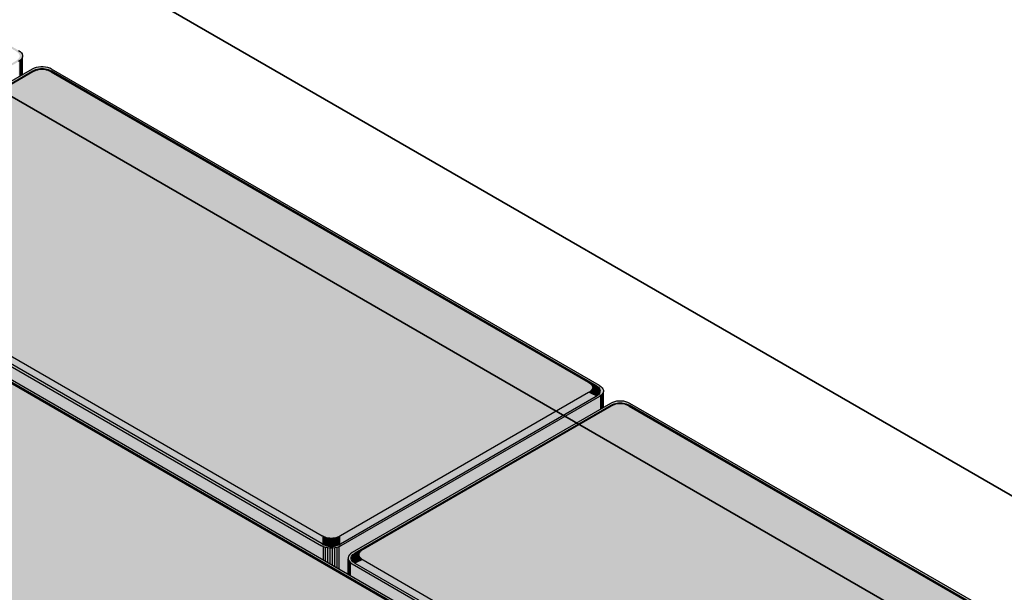
# Model space of a CAD drawing. Units: metres. Extents: x -0.12 to 2.62, y -0.55 to 1.51.
# Drawn here: x 2.05 to 2.41, y -0.01 to 0.2 of the extents above; entities that cross this region are included whole.
import ezdxf

# ---------------------------------------------------------------- set-up
doc = ezdxf.new("R2010")
doc.units = ezdxf.units.M
doc.linetypes.add('AUSGEZOGEN', pattern=[0])
doc.layers.add('Standard', color=7, linetype='AUSGEZOGEN', lineweight=13)

msp = doc.modelspace()

# ---------------------------------------------------------------- hatches: boundary and pattern name
at = {"layer": 'Standard', "linetype": 'AUSGEZOGEN', "lineweight": 35, "transparency": 33554687}
h = msp.add_hatch(color=8, dxfattribs=at)
h.paths.add_polyline_path([(1.94374, 0.12849), (1.94441, 0.12817), (1.94517, 0.12792), (1.94599, 0.12775), (1.94684, 0.12766), (1.94771, 0.12766), (1.94857, 0.12775), (1.94939, 0.12792), (1.95015, 0.12817), (1.95081, 0.12849), (2.04557, 0.1832), (2.04613, 0.18358), (2.04656, 0.18402), (2.04686, 0.18449), (2.04701, 0.18499), (2.04701, 0.18549), (2.04686, 0.18599), (2.04656, 0.18646), (2.04613, 0.18689), (2.04557, 0.18728), (1.84475, 0.30322), (1.84408, 0.30355), (1.84333, 0.3038), (1.84251, 0.30397), (1.84165, 0.30406), (1.84078, 0.30406), (1.83992, 0.30397), (1.8391, 0.3038), (1.83835, 0.30355), (1.83768, 0.30322), (1.74293, 0.24852), (1.74236, 0.24813), (1.74193, 0.2477), (1.74163, 0.24722), (1.74148, 0.24673), (1.74148, 0.24622), (1.74163, 0.24573), (1.74193, 0.24526), (1.74236, 0.24482), (1.74293, 0.24444)])
h.paths.add_polyline_path([(1.95007, 0.12891), (1.94953, 0.12868), (1.94898, 0.12851), (1.94842, 0.12838), (1.94785, 0.1283), (1.94728, 0.12828), (1.94671, 0.1283), (1.94614, 0.12838), (1.94558, 0.12851), (1.94503, 0.12868), (1.94449, 0.12891), (1.94397, 0.12918), (1.74412, 0.24456), (1.74364, 0.24487), (1.74325, 0.24518), (1.74295, 0.24549), (1.74273, 0.24582), (1.74259, 0.24615), (1.74255, 0.24648), (1.74259, 0.24681), (1.74273, 0.24713), (1.74295, 0.24746), (1.74325, 0.24778), (1.74364, 0.24809), (1.74412, 0.24839), (1.8379, 0.30253), (1.83842, 0.30281), (1.83896, 0.30303), (1.83951, 0.30321), (1.84007, 0.30334), (1.84064, 0.30341), (1.84121, 0.30344), (1.84178, 0.30341), (1.84235, 0.30334), (1.84291, 0.30321), (1.84347, 0.30303), (1.844, 0.30281), (1.84453, 0.30253), (2.04438, 0.18715), (2.04485, 0.18685), (2.04524, 0.18654), (2.04555, 0.18622), (2.04577, 0.1859), (2.0459, 0.18557), (2.04594, 0.18524), (2.0459, 0.18491), (2.04577, 0.18458), (2.04555, 0.18426), (2.04524, 0.18394), (2.04485, 0.18363), (2.04438, 0.18333), (1.95059, 0.12918)], flags=16)
for points in [[(2.04656, 0.18402), (2.04656, 0.17813), (2.04686, 0.1783), (2.04686, 0.18449)], [(2.04686, 0.18449), (2.04686, 0.1783), (2.04701, 0.17839), (2.04701, 0.18499)], [(2.04557, 0.1832), (2.04557, 0.17755), (2.04613, 0.17787), (2.04613, 0.18358)], [(2.04613, 0.18358), (2.04613, 0.17787), (2.04656, 0.17813), (2.04656, 0.18402)], [(2.05298, 0.18024), (2.05298, 0.18056), (2.05242, 0.18043)], [(2.05355, 0.18064), (2.05298, 0.18056), (2.05298, 0.18024), (2.05355, 0.18031)], [(2.05355, 0.18031), (2.05412, 0.18034), (2.05412, 0.18066), (2.05355, 0.18064)], [(2.05469, 0.18064), (2.05412, 0.18066), (2.05412, 0.18034), (2.05469, 0.18031)], [(2.05469, 0.18031), (2.05526, 0.18024), (2.05526, 0.18056), (2.05469, 0.18064)], [(2.05582, 0.18043), (2.05526, 0.18056), (2.05526, 0.18024)], [(2.05081, 0.17943), (2.05081, 0.17976), (1.95702, 0.12561), (1.95985, 0.12692)], [(2.15687, 0.00934), (2.15739, 0.00907), (2.15793, 0.00885), (2.15848, 0.00867), (2.15905, 0.00854), (2.15961, 0.00847), (2.16018, 0.00844), (2.16076, 0.00847), (2.16132, 0.00854), (2.16189, 0.00867), (2.16244, 0.00885), (2.16298, 0.00907), (2.1635, 0.00934), (2.25445, 0.06186), (2.25493, 0.06216), (2.25532, 0.06247), (2.25562, 0.06279), (2.25584, 0.06311), (2.25597, 0.06344), (2.25602, 0.06377), (2.25597, 0.0641), (2.25584, 0.06443), (2.25562, 0.06475), (2.25532, 0.06507), (2.25493, 0.06538), (2.25445, 0.06568), (2.05743, 0.17943), (2.05691, 0.17971), (2.05637, 0.17993), (2.05582, 0.18011), (2.05526, 0.18024), (2.05469, 0.18031), (2.05412, 0.18034), (2.05355, 0.18031), (2.05298, 0.18024), (2.05242, 0.18011), (2.05187, 0.17993), (2.05133, 0.17971), (2.05081, 0.17943), (1.95985, 0.12692), (1.95938, 0.12662), (1.95899, 0.12631), (1.95868, 0.12599), (1.95846, 0.12566), (1.95833, 0.12534), (1.95828, 0.12501), (1.95833, 0.12468), (1.95846, 0.12435), (1.95868, 0.12403), (1.95899, 0.12371), (1.95938, 0.1234), (1.95985, 0.12309)], [(2.05187, 0.17993), (2.05133, 0.18003), (2.05081, 0.17976)], [(2.05081, 0.17976), (2.05133, 0.17971), (2.05187, 0.17993)], [(2.05081, 0.17976), (2.05081, 0.17943), (2.05133, 0.17971)], [(2.05187, 0.17993), (2.05187, 0.18026), (2.05133, 0.18003)], [(2.05298, 0.18024), (2.05242, 0.18043), (2.05187, 0.18026)], [(2.05187, 0.18026), (2.05187, 0.17993), (2.05242, 0.18011)], [(2.05187, 0.18026), (2.05242, 0.18011), (2.05298, 0.18024)], [(2.05637, 0.18026), (2.05582, 0.18043), (2.05526, 0.18024)], [(2.05526, 0.18024), (2.05582, 0.18011), (2.05637, 0.18026)], [(2.05582, 0.18011), (2.05637, 0.17993), (2.05637, 0.18026)], [(2.05691, 0.18003), (2.05637, 0.18026), (2.05637, 0.17993)], [(2.05743, 0.17976), (2.05691, 0.18003), (2.05637, 0.17993)], [(2.05637, 0.17993), (2.05691, 0.17971), (2.05743, 0.17976)], [(2.05691, 0.17971), (2.05743, 0.17943), (2.05743, 0.17976)], [(2.25445, 0.06568), (2.25728, 0.06438), (2.05743, 0.17976), (2.05743, 0.17943)], [(2.15687, 0.0064), (2.15687, 0.00934), (1.95985, 0.12309), (1.95702, 0.12179)], [(2.15665, 0.00572), (1.95583, 0.12166), (1.95583, 0.11676), (2.01086, 0.08499), (2.01142, 0.0846), (2.01186, 0.08417), (2.01216, 0.08369), (2.01231, 0.0832), (2.01231, 0.08269), (2.01231, 0.07678), (2.01516, 0.07843), (2.01583, 0.07875), (2.01658, 0.079), (2.0174, 0.07917), (2.01826, 0.07926), (2.01913, 0.07926), (2.01999, 0.07917), (2.02081, 0.079), (2.02156, 0.07875), (2.02223, 0.07843), (2.15665, 0.00082)], [(2.12145, -0.09268), (2.12197, -0.09295), (2.12251, -0.09318), (2.12306, -0.09335), (2.12362, -0.09348), (2.12419, -0.09356), (2.12476, -0.09358), (2.12533, -0.09356), (2.1259, -0.09348), (2.12646, -0.09335), (2.12701, -0.09318), (2.12755, -0.09295), (2.12807, -0.09268), (2.21903, -0.04016), (2.2195, -0.03986), (2.21989, -0.03955), (2.2202, -0.03923), (2.22042, -0.03891), (2.22055, -0.03858), (2.22059, -0.03825), (2.22055, -0.03792), (2.22042, -0.03759), (2.2202, -0.03727), (2.21989, -0.03695), (2.2195, -0.03664), (2.21903, -0.03634), (2.02201, 0.07741), (2.02148, 0.07768), (2.02095, 0.07791), (2.02039, 0.07809), (2.01983, 0.07821), (2.01926, 0.07829), (2.01869, 0.07832), (2.01812, 0.07829), (2.01755, 0.07821), (2.01699, 0.07809), (2.01644, 0.07791), (2.0159, 0.07768), (2.01538, 0.07741), (1.92443, 0.0249), (1.92395, 0.0246), (1.92356, 0.02429), (1.92326, 0.02397), (1.92304, 0.02364), (1.9229, 0.02332), (1.92286, 0.02299), (1.9229, 0.02266), (1.92304, 0.02233), (1.92326, 0.022), (1.92356, 0.02169), (1.92395, 0.02137), (1.92443, 0.02107)], [(2.21903, -0.03634), (2.22186, -0.03765), (2.02201, 0.07774), (2.02201, 0.07741)], [(2.25728, 0.06438), (2.25445, 0.06568), (2.25493, 0.06538)], [(2.25728, 0.06438), (2.25493, 0.06538), (2.25532, 0.06507)], [(2.25532, 0.06507), (2.25775, 0.06407), (2.25728, 0.06438)], [(2.25532, 0.06507), (2.25814, 0.06376), (2.25775, 0.06407)], [(2.25814, 0.06376), (2.25532, 0.06507), (2.25562, 0.06475)], [(2.25728, 0.06055), (2.25445, 0.06186), (2.1635, 0.00934), (2.1635, 0.0064)], [(2.25493, 0.06216), (2.25445, 0.06186), (2.25728, 0.06055)], [(2.25532, 0.06247), (2.25493, 0.06216), (2.25728, 0.06055)], [(2.25562, 0.06279), (2.25532, 0.06247), (2.25814, 0.06116)], [(2.25728, 0.06055), (2.25775, 0.06085), (2.25532, 0.06247)], [(2.25775, 0.06085), (2.25814, 0.06116), (2.25532, 0.06247)], [(2.25814, 0.06376), (2.25562, 0.06475), (2.25584, 0.06443)], [(2.25584, 0.06311), (2.25562, 0.06279), (2.25814, 0.06116)], [(2.25584, 0.06443), (2.25845, 0.06345), (2.25814, 0.06376)], [(2.25584, 0.06443), (2.25867, 0.06312), (2.25845, 0.06345)], [(2.2588, 0.06279), (2.25867, 0.06312), (2.25584, 0.06443), (2.25597, 0.0641)], [(2.25597, 0.06344), (2.25584, 0.06311), (2.25867, 0.06181), (2.2588, 0.06213)], [(2.25814, 0.06116), (2.25845, 0.06148), (2.25584, 0.06311)], [(2.25845, 0.06148), (2.25867, 0.06181), (2.25584, 0.06311)], [(2.25597, 0.0641), (2.25602, 0.06377), (2.25885, 0.06246), (2.2588, 0.06279)], [(2.2588, 0.06213), (2.25885, 0.06246), (2.25602, 0.06377), (2.25597, 0.06344)], [(2.25947, 0.06124), (2.25947, 0.05615), (2.25977, 0.05633), (2.25977, 0.06172)], [(2.25977, 0.06172), (2.25977, 0.05633), (2.25992, 0.05641), (2.25992, 0.06221)], [(2.25847, 0.06042), (2.16372, 0.00572), (2.16372, -0.00326), (2.16635, -0.00478), (2.16635, 0.00093), (2.16635, 0.00144), (2.1665, 0.00193), (2.1668, 0.0024), (2.16723, 0.00284), (2.16779, 0.00323), (2.25847, 0.05558)], [(2.29812, -0.07235), (2.29865, -0.07262), (2.29919, -0.07285), (2.29974, -0.07302), (2.3003, -0.07315), (2.30087, -0.07323), (2.30144, -0.07325), (2.30201, -0.07323), (2.30258, -0.07315), (2.30314, -0.07302), (2.30369, -0.07285), (2.30423, -0.07262), (2.30475, -0.07235), (2.39571, -0.01983), (2.39618, -0.01953), (2.39657, -0.01922), (2.39688, -0.0189), (2.3971, -0.01858), (2.39723, -0.01825), (2.39727, -0.01792), (2.39723, -0.01759), (2.3971, -0.01726), (2.39688, -0.01694), (2.39657, -0.01662), (2.39618, -0.01631), (2.39571, -0.01601), (2.2694, 0.05692), (2.26887, 0.05719), (2.26833, 0.05741), (2.26778, 0.05759), (2.26722, 0.05772), (2.26665, 0.0578), (2.26608, 0.05782), (2.26551, 0.0578), (2.26494, 0.05772), (2.26438, 0.05759), (2.26383, 0.05741), (2.26329, 0.05719), (2.26277, 0.05692), (2.17181, 0.0044), (2.17134, 0.0041), (2.17095, 0.00379), (2.17064, 0.00347), (2.17042, 0.00315), (2.17029, 0.00282), (2.17025, 0.00249), (2.17029, 0.00216), (2.17042, 0.00183), (2.17064, 0.00151), (2.17095, 0.00119), (2.17134, 0.00088), (2.17181, 0.00058)], [(2.25847, 0.06042), (2.25847, 0.05558), (2.25903, 0.0559), (2.25903, 0.06081)], [(2.25903, 0.06081), (2.25903, 0.0559), (2.25947, 0.05615), (2.25947, 0.06124)], [(2.26494, 0.05772), (2.26438, 0.05792), (2.26383, 0.05774)], [(2.26494, 0.05772), (2.26494, 0.05805), (2.26438, 0.05792)], [(2.26551, 0.05812), (2.26494, 0.05805), (2.26494, 0.05772), (2.26551, 0.0578)], [(2.26551, 0.0578), (2.26608, 0.05782), (2.26608, 0.05815), (2.26551, 0.05812)], [(2.26665, 0.05812), (2.26608, 0.05815), (2.26608, 0.05782), (2.26665, 0.0578)], [(2.26665, 0.0578), (2.26722, 0.05772), (2.26722, 0.05805), (2.26665, 0.05812)], [(2.26778, 0.05792), (2.26722, 0.05805), (2.26722, 0.05772)], [(2.26833, 0.05774), (2.26778, 0.05792), (2.26722, 0.05772)], [(2.26277, 0.05692), (2.26277, 0.05724), (2.16899, 0.0031), (2.17181, 0.0044)], [(2.26383, 0.05741), (2.26329, 0.05752), (2.26277, 0.05724)], [(2.26277, 0.05724), (2.26329, 0.05719), (2.26383, 0.05741)], [(2.26277, 0.05724), (2.26277, 0.05692), (2.26329, 0.05719)], [(2.26383, 0.05741), (2.26383, 0.05774), (2.26329, 0.05752)], [(2.26383, 0.05774), (2.26383, 0.05741), (2.26438, 0.05759)], [(2.26383, 0.05774), (2.26438, 0.05759), (2.26494, 0.05772)], [(2.26722, 0.05772), (2.26778, 0.05759), (2.26833, 0.05774)], [(2.26778, 0.05759), (2.26833, 0.05741), (2.26833, 0.05774)], [(2.26887, 0.05752), (2.26833, 0.05774), (2.26833, 0.05741)], [(2.2694, 0.05724), (2.26887, 0.05752), (2.26833, 0.05741)], [(2.26833, 0.05741), (2.26887, 0.05719), (2.2694, 0.05724)], [(2.26887, 0.05719), (2.2694, 0.05692), (2.2694, 0.05724)], [(2.39571, -0.01601), (2.39853, -0.01732), (2.2694, 0.05724), (2.2694, 0.05692)], [(2.15739, 0.00907), (2.15687, 0.00934), (2.15687, 0.0064)], [(2.15793, 0.00885), (2.15739, 0.00907), (2.15687, 0.0064)], [(2.15687, 0.0064), (2.15739, 0.00613), (2.15793, 0.00885)], [(2.15739, 0.00613), (2.15793, 0.00591), (2.15793, 0.00885)], [(2.15848, 0.00867), (2.15793, 0.00885), (2.15793, 0.00591)], [(2.15905, 0.00854), (2.15848, 0.00867), (2.15793, 0.00591)], [(2.15793, 0.00591), (2.15848, 0.00573), (2.15905, 0.00854)], [(2.15848, 0.00573), (2.15905, 0.0056), (2.15905, 0.00854)], [(2.15961, 0.00847), (2.15905, 0.00854), (2.15905, 0.0056), (2.15961, 0.00553)], [(2.15961, 0.00553), (2.16018, 0.0055), (2.16018, 0.00844), (2.15961, 0.00847)], [(2.16076, 0.00847), (2.16018, 0.00844), (2.16018, 0.0055), (2.16076, 0.00553)], [(2.16076, 0.00553), (2.16132, 0.0056), (2.16132, 0.00854), (2.16076, 0.00847)], [(2.16244, 0.00591), (2.16189, 0.00867), (2.16132, 0.00854)], [(2.16132, 0.00854), (2.16189, 0.00573), (2.16244, 0.00591)], [(2.16132, 0.00854), (2.16132, 0.0056), (2.16189, 0.00573)], [(2.16244, 0.00591), (2.16244, 0.00885), (2.16189, 0.00867)], [(2.1635, 0.0064), (2.16298, 0.00907), (2.16244, 0.00885)], [(2.16244, 0.00885), (2.16298, 0.00613), (2.1635, 0.0064)], [(2.16244, 0.00885), (2.16244, 0.00591), (2.16298, 0.00613)], [(2.1635, 0.0064), (2.1635, 0.00934), (2.16298, 0.00907)], [(2.15665, 0.00572), (2.15665, 0.00082), (2.15732, 0.00043), (2.15732, 0.00539)], [(2.15732, 0.00539), (2.15732, 0.00043), (2.15807, 0), (2.15807, 0.00514)], [(2.15807, 0.00514), (2.15807, 0), (2.15889, -0.00048), (2.15889, 0.00497)], [(2.15889, 0.00497), (2.15889, -0.00048), (2.15975, -0.00097), (2.15975, 0.00488)], [(2.15975, 0.00488), (2.15975, -0.00097), (2.16062, -0.00147), (2.16062, 0.00488)], [(2.16062, 0.00488), (2.16062, -0.00147), (2.16148, -0.00197), (2.16148, 0.00497)], [(2.16148, 0.00497), (2.16148, -0.00197), (2.1623, -0.00244), (2.1623, 0.00514)], [(2.1623, 0.00514), (2.1623, -0.00244), (2.16305, -0.00288), (2.16305, 0.00539)], [(2.16305, 0.00539), (2.16305, -0.00288), (2.16372, -0.00326), (2.16372, 0.00572)], [(2.16851, 0.0028), (2.16812, 0.00248), (2.17095, 0.00379)], [(2.17064, 0.00347), (2.17095, 0.00379), (2.16812, 0.00248)], [(2.16899, 0.0031), (2.16851, 0.0028), (2.17095, 0.00379)], [(2.17134, 0.0041), (2.17181, 0.0044), (2.16899, 0.0031)], [(2.17095, 0.00379), (2.17134, 0.0041), (2.16899, 0.0031)], [(2.16635, 0.00093), (2.16635, -0.00478), (2.1665, -0.00487), (2.1665, 0.00044)], [(2.1665, 0.00044), (2.1665, -0.00487), (2.1668, -0.00504), (2.1668, -0.00004)], [(2.16746, 0.00151), (2.16742, 0.00118), (2.17025, 0.00249), (2.17029, 0.00282)], [(2.17029, 0.00216), (2.17025, 0.00249), (2.16742, 0.00118), (2.16746, 0.00085)], [(2.17029, 0.00282), (2.17042, 0.00315), (2.1676, 0.00184), (2.16746, 0.00151)], [(2.16746, 0.00085), (2.1676, 0.00053), (2.17042, 0.00183), (2.17029, 0.00216)], [(2.16782, 0.00217), (2.1676, 0.00184), (2.17042, 0.00315)], [(2.17042, 0.00183), (2.1676, 0.00053), (2.16782, 0.0002)], [(2.16812, 0.00248), (2.16782, 0.00217), (2.17042, 0.00315)], [(2.17042, 0.00183), (2.16782, 0.0002), (2.16812, -0.00012)], [(2.17042, 0.00315), (2.17064, 0.00347), (2.16812, 0.00248)], [(2.16812, -0.00012), (2.17064, 0.00151), (2.17042, 0.00183)], [(2.16812, -0.00012), (2.17095, 0.00119), (2.17064, 0.00151)], [(2.17095, 0.00119), (2.16812, -0.00012), (2.16851, -0.00043)], [(2.17095, 0.00119), (2.16851, -0.00043), (2.16899, -0.00073)], [(2.16899, -0.00073), (2.17134, 0.00088), (2.17095, 0.00119)], [(2.16899, -0.00073), (2.17181, 0.00058), (2.17134, 0.00088)], [(2.29812, -0.07529), (2.29812, -0.07235), (2.17181, 0.00058), (2.16899, -0.00073)], [(2.1668, -0.00004), (2.1668, -0.00504), (2.16723, -0.00529), (2.16723, -0.00047)], [(2.16723, -0.00047), (2.16723, -0.00529), (2.16779, -0.00562), (2.16779, -0.00086)], [(2.2979, -0.13999), (2.2979, -0.07597), (2.16779, -0.00086), (2.16779, -0.00562), (2.22305, -0.03752), (2.22361, -0.0379), (2.22404, -0.03834), (2.22434, -0.03881), (2.22449, -0.03931), (2.22449, -0.03981), (2.22449, -0.0976), (2.25804, -0.11697), (2.25804, -0.07147), (2.25804, -0.06777), (2.25804, -0.06765), (2.25805, -0.06753), (2.25806, -0.06742), (2.25807, -0.06731), (2.25808, -0.0672), (2.2581, -0.06709), (2.25811, -0.06698), (2.25814, -0.06688), (2.25816, -0.06678), (2.25819, -0.06668), (2.25822, -0.06659), (2.25826, -0.06649), (2.25829, -0.0664), (2.25833, -0.06632), (2.25837, -0.06623), (2.25842, -0.06615), (2.25847, -0.06607), (2.25852, -0.066), (2.26125, -0.06211), (2.26146, -0.06184), (2.2617, -0.06161), (2.26192, -0.06144), (2.26217, -0.06131), (2.26244, -0.06123), (2.26274, -0.06119), (2.26303, -0.06121), (2.26333, -0.06129), (2.26354, -0.06137), (2.26375, -0.06148), (2.26391, -0.06158), (2.2642, -0.0618), (2.26449, -0.06206), (2.26477, -0.06237), (2.26504, -0.06271), (2.2653, -0.0631), (2.26555, -0.06351), (2.26579, -0.06396), (2.26601, -0.06442), (2.26625, -0.065), (2.26898, -0.07204), (2.26903, -0.07217), (2.26908, -0.07231), (2.26912, -0.07244), (2.26917, -0.07257), (2.26921, -0.0727), (2.26924, -0.07284), (2.26928, -0.07297), (2.26931, -0.0731), (2.26934, -0.07323), (2.26936, -0.07336), (2.26938, -0.07349), (2.2694, -0.07362), (2.26942, -0.07374), (2.26943, -0.07387), (2.26944, -0.07399), (2.26945, -0.07412), (2.26946, -0.07424), (2.26946, -0.07436), (2.26946, -0.12356), (2.27571, -0.12718), (2.27571, -0.08168), (2.27571, -0.07798), (2.27571, -0.07786), (2.27572, -0.07774), (2.27573, -0.07763), (2.27574, -0.07752), (2.27575, -0.07741), (2.27577, -0.0773), (2.27578, -0.07719), (2.27581, -0.07709), (2.27583, -0.07699), (2.27586, -0.07689), (2.27589, -0.0768), (2.27593, -0.0767), (2.27596, -0.07661), (2.276, -0.07653), (2.27604, -0.07644), (2.27609, -0.07636), (2.27614, -0.07628), (2.27619, -0.07621), (2.27892, -0.07232), (2.27913, -0.07205), (2.27937, -0.07182), (2.27959, -0.07165), (2.27984, -0.07152), (2.28011, -0.07144), (2.28041, -0.0714), (2.2807, -0.07142), (2.281, -0.0715), (2.28121, -0.07158), (2.28142, -0.07169), (2.28158, -0.07179), (2.28187, -0.07201), (2.28216, -0.07228), (2.28244, -0.07258), (2.28271, -0.07292), (2.28297, -0.07331), (2.28322, -0.07372), (2.28346, -0.07417), (2.28368, -0.07463), (2.28392, -0.07521), (2.28665, -0.08225), (2.2867, -0.08238), (2.28675, -0.08252), (2.28679, -0.08265), (2.28684, -0.08278), (2.28688, -0.08292), (2.28691, -0.08305), (2.28695, -0.08318), (2.28698, -0.08331), (2.28701, -0.08344), (2.28703, -0.08357), (2.28705, -0.0837), (2.28707, -0.08383), (2.28709, -0.08395), (2.2871, -0.08408), (2.28711, -0.0842), (2.28712, -0.08433), (2.28713, -0.08445), (2.28713, -0.08457), (2.28713, -0.13377)]]:
    msp.add_hatch(color=8, dxfattribs=at).paths.add_polyline_path(points)
h = msp.add_hatch(color=8, dxfattribs=at)
h.paths.add_polyline_path([(2.15665, 0.00572), (2.15732, 0.00539), (2.15807, 0.00514), (2.15889, 0.00497), (2.15975, 0.00488), (2.16062, 0.00488), (2.16148, 0.00497), (2.1623, 0.00514), (2.16305, 0.00539), (2.16372, 0.00572), (2.25847, 0.06042), (2.25903, 0.06081), (2.25947, 0.06124), (2.25977, 0.06172), (2.25992, 0.06221), (2.25992, 0.06271), (2.25977, 0.06321), (2.25947, 0.06368), (2.25903, 0.06412), (2.25847, 0.0645), (2.05765, 0.18045), (2.05699, 0.18077), (2.05623, 0.18102), (2.05541, 0.18119), (2.05455, 0.18128), (2.05368, 0.18128), (2.05282, 0.18119), (2.05201, 0.18102), (2.05125, 0.18077), (2.05058, 0.18045), (1.95583, 0.12574), (1.95527, 0.12536), (1.95483, 0.12492), (1.95454, 0.12445), (1.95439, 0.12395), (1.95439, 0.12345), (1.95454, 0.12295), (1.95483, 0.12248), (1.95527, 0.12204), (1.95583, 0.12166)])
h.paths.add_polyline_path([(2.16298, 0.00613), (2.16244, 0.00591), (2.16189, 0.00573), (2.16132, 0.0056), (2.16076, 0.00553), (2.16018, 0.0055), (2.15961, 0.00553), (2.15905, 0.0056), (2.15848, 0.00573), (2.15793, 0.00591), (2.15739, 0.00613), (2.15687, 0.0064), (1.95702, 0.12179), (1.95655, 0.12209), (1.95616, 0.1224), (1.95585, 0.12272), (1.95563, 0.12304), (1.9555, 0.12337), (1.95546, 0.1237), (1.9555, 0.12403), (1.95563, 0.12436), (1.95585, 0.12468), (1.95616, 0.125), (1.95655, 0.12531), (1.95702, 0.12561), (2.05081, 0.17976), (2.05133, 0.18003), (2.05187, 0.18026), (2.05242, 0.18043), (2.05298, 0.18056), (2.05355, 0.18064), (2.05412, 0.18066), (2.05469, 0.18064), (2.05526, 0.18056), (2.05582, 0.18043), (2.05637, 0.18026), (2.05691, 0.18003), (2.05743, 0.17976), (2.25728, 0.06438), (2.25775, 0.06407), (2.25814, 0.06376), (2.25845, 0.06345), (2.25867, 0.06312), (2.2588, 0.06279), (2.25885, 0.06246), (2.2588, 0.06213), (2.25867, 0.06181), (2.25845, 0.06148), (2.25814, 0.06116), (2.25775, 0.06085), (2.25728, 0.06055), (2.1635, 0.0064)], flags=16)
h = msp.add_hatch(color=8, dxfattribs=at)
h.paths.add_polyline_path([(2.12122, -0.0963), (2.12189, -0.09663), (2.12265, -0.09688), (2.12346, -0.09705), (2.12432, -0.09714), (2.12519, -0.09714), (2.12605, -0.09705), (2.12687, -0.09688), (2.12763, -0.09663), (2.12829, -0.0963), (2.22305, -0.0416), (2.22361, -0.04121), (2.22404, -0.04078), (2.22434, -0.04031), (2.22449, -0.03981), (2.22449, -0.03931), (2.22434, -0.03881), (2.22404, -0.03834), (2.22361, -0.0379), (2.22305, -0.03752), (2.02223, 0.07843), (2.02156, 0.07875), (2.02081, 0.079), (2.01999, 0.07917), (2.01913, 0.07926), (2.01826, 0.07926), (2.0174, 0.07917), (2.01658, 0.079), (2.01583, 0.07875), (2.01516, 0.07843), (1.92041, 0.02372), (1.91984, 0.02334), (1.91941, 0.0229), (1.91911, 0.02243), (1.91896, 0.02193), (1.91896, 0.02143), (1.91911, 0.02093), (1.91941, 0.02046), (1.91984, 0.02002), (1.92041, 0.01964)])
h.paths.add_polyline_path([(2.12755, -0.09589), (2.12701, -0.09612), (2.12646, -0.09629), (2.1259, -0.09642), (2.12533, -0.0965), (2.12476, -0.09652), (2.12419, -0.0965), (2.12362, -0.09642), (2.12306, -0.09629), (2.12251, -0.09612), (2.12197, -0.09589), (2.12145, -0.09562), (1.9216, 0.01977), (1.92112, 0.02007), (1.92073, 0.02038), (1.92043, 0.0207), (1.92021, 0.02102), (1.92007, 0.02135), (1.92003, 0.02168), (1.92007, 0.02201), (1.92021, 0.02234), (1.92043, 0.02266), (1.92073, 0.02298), (1.92112, 0.02329), (1.9216, 0.02359), (2.01538, 0.07774), (2.0159, 0.07801), (2.01644, 0.07824), (2.01699, 0.07841), (2.01755, 0.07854), (2.01812, 0.07862), (2.01869, 0.07864), (2.01926, 0.07862), (2.01983, 0.07854), (2.02039, 0.07841), (2.02095, 0.07824), (2.02148, 0.07801), (2.02201, 0.07774), (2.22186, -0.03765), (2.22233, -0.03795), (2.22272, -0.03826), (2.22302, -0.03858), (2.22324, -0.0389), (2.22338, -0.03923), (2.22342, -0.03956), (2.22338, -0.03989), (2.22324, -0.04022), (2.22302, -0.04054), (2.22272, -0.04086), (2.22233, -0.04117), (2.22186, -0.04147), (2.12807, -0.09562)], flags=16)
h = msp.add_hatch(color=8, dxfattribs=at)
h.paths.add_polyline_path([(2.2979, -0.07597), (2.29857, -0.0763), (2.29932, -0.07655), (2.30014, -0.07672), (2.301, -0.07681), (2.30187, -0.07681), (2.30273, -0.07672), (2.30355, -0.07655), (2.30431, -0.0763), (2.30497, -0.07597), (2.39973, -0.02127), (2.40029, -0.02088), (2.40072, -0.02045), (2.40102, -0.01998), (2.40117, -0.01948), (2.40117, -0.01898), (2.40102, -0.01848), (2.40072, -0.01801), (2.40029, -0.01757), (2.39973, -0.01719), (2.26962, 0.05793), (2.26895, 0.05825), (2.2682, 0.05851), (2.26738, 0.05868), (2.26652, 0.05877), (2.26565, 0.05877), (2.26479, 0.05868), (2.26397, 0.05851), (2.26321, 0.05825), (2.26255, 0.05793), (2.16779, 0.00323), (2.16723, 0.00284), (2.1668, 0.0024), (2.1665, 0.00193), (2.16635, 0.00144), (2.16635, 0.00093), (2.1665, 0.00044), (2.1668, -0.00004), (2.16723, -0.00047), (2.16779, -0.00086)])
h.paths.add_polyline_path([(2.30423, -0.07556), (2.30369, -0.07579), (2.30314, -0.07596), (2.30258, -0.07609), (2.30201, -0.07617), (2.30144, -0.07619), (2.30087, -0.07617), (2.3003, -0.07609), (2.29974, -0.07596), (2.29919, -0.07579), (2.29865, -0.07556), (2.29812, -0.07529), (2.16899, -0.00073), (2.16851, -0.00043), (2.16812, -0.00012), (2.16782, 0.0002), (2.1676, 0.00053), (2.16746, 0.00085), (2.16742, 0.00118), (2.16746, 0.00151), (2.1676, 0.00184), (2.16782, 0.00217), (2.16812, 0.00248), (2.16851, 0.0028), (2.16899, 0.0031), (2.26277, 0.05724), (2.26329, 0.05752), (2.26383, 0.05774), (2.26438, 0.05792), (2.26494, 0.05805), (2.26551, 0.05812), (2.26608, 0.05815), (2.26665, 0.05812), (2.26722, 0.05805), (2.26778, 0.05792), (2.26833, 0.05774), (2.26887, 0.05752), (2.2694, 0.05724), (2.39853, -0.01732), (2.39901, -0.01762), (2.3994, -0.01793), (2.3997, -0.01825), (2.39992, -0.01857), (2.40006, -0.0189), (2.4001, -0.01923), (2.40006, -0.01956), (2.39992, -0.01989), (2.3997, -0.02021), (2.3994, -0.02053), (2.39901, -0.02084), (2.39853, -0.02114), (2.30475, -0.07529)], flags=16)

# ---------------------------------------------------------------- linework, layer by layer
at = {"layer": 'Standard', "color": 52, "linetype": 'AUSGEZOGEN', "lineweight": 35, "transparency": 33554687}
for p, q in [((2.51914, -0.03923), (1.60376, 0.48926)), ((2.51914, -0.10455), (1.60376, 0.42394))]:
    msp.add_line(p, q, dxfattribs=at)
at = {"layer": 'Standard', "color": 7, "linetype": 'AUSGEZOGEN', "lineweight": 25, "transparency": 33554687}
for p, q in [((2.04557, 0.18728), (2.04613, 0.18689)), ((2.04613, 0.18689), (2.04656, 0.18646)), ((2.04656, 0.18646), (2.04686, 0.18599)), ((2.04686, 0.18449), (2.04656, 0.18402)), ((2.04686, 0.18599), (2.04701, 0.18549)), ((2.04701, 0.18499), (2.04686, 0.18449)), ((2.04686, 0.1783), (2.04686, 0.18449)), ((2.04701, 0.18549), (2.04701, 0.18499)), ((2.04701, 0.17839), (2.04701, 0.18499)), ((2.04613, 0.18358), (2.04557, 0.1832)), ((2.04656, 0.18402), (2.04613, 0.18358)), ((2.04613, 0.17787), (2.04613, 0.18358)), ((2.04656, 0.17813), (2.04656, 0.18402)), ((2.05125, 0.18077), (2.05058, 0.18045)), ((2.05201, 0.18102), (2.05125, 0.18077)), ((2.05282, 0.18119), (2.05201, 0.18102)), ((2.05242, 0.18043), (2.05298, 0.18056)), ((2.05368, 0.18128), (2.05282, 0.18119)), ((2.05298, 0.18056), (2.05355, 0.18064)), ((2.05355, 0.18064), (2.05412, 0.18066)), ((2.05455, 0.18128), (2.05368, 0.18128)), ((2.05412, 0.18066), (2.05469, 0.18064)), ((2.05541, 0.18119), (2.05455, 0.18128)), ((2.05469, 0.18064), (2.05526, 0.18056)), ((2.05526, 0.18056), (2.05582, 0.18043)), ((2.05623, 0.18102), (2.05541, 0.18119)), ((2.05699, 0.18077), (2.05623, 0.18102)), ((2.05765, 0.18045), (2.05699, 0.18077)), ((2.05058, 0.18045), (1.95583, 0.12574)), ((1.95702, 0.12561), (2.05081, 0.17976)), ((2.05081, 0.17943), (1.95985, 0.12692)), ((2.05081, 0.17976), (2.05133, 0.18003)), ((2.05133, 0.17971), (2.05081, 0.17943)), ((2.05133, 0.18003), (2.05187, 0.18026)), ((2.05187, 0.17993), (2.05133, 0.17971)), ((2.05187, 0.18026), (2.05242, 0.18043)), ((2.05242, 0.18011), (2.05187, 0.17993)), ((2.05298, 0.18024), (2.05242, 0.18011)), ((2.05355, 0.18031), (2.05298, 0.18024)), ((2.05412, 0.18034), (2.05355, 0.18031)), ((2.05469, 0.18031), (2.05412, 0.18034)), ((2.05526, 0.18024), (2.05469, 0.18031)), ((2.05582, 0.18011), (2.05526, 0.18024)), ((2.05582, 0.18043), (2.05637, 0.18026)), ((2.05637, 0.17993), (2.05582, 0.18011)), ((2.05637, 0.18026), (2.05691, 0.18003)), ((2.05691, 0.17971), (2.05637, 0.17993)), ((2.05691, 0.18003), (2.05743, 0.17976)), ((2.05743, 0.17943), (2.05691, 0.17971)), ((2.25728, 0.06438), (2.05743, 0.17976)), ((2.05743, 0.17943), (2.25445, 0.06568)), ((2.25847, 0.0645), (2.05765, 0.18045)), ((1.95985, 0.12309), (2.15687, 0.00934)), ((1.95583, 0.12166), (2.15665, 0.00572)), ((2.15687, 0.0064), (1.95702, 0.12179)), ((2.22186, -0.03765), (2.02201, 0.07774)), ((2.02201, 0.07741), (2.21903, -0.03634)), ((2.22305, -0.03752), (2.02223, 0.07843)), ((2.25445, 0.06568), (2.25493, 0.06538)), ((2.25493, 0.06538), (2.25532, 0.06507)), ((2.25532, 0.06507), (2.25562, 0.06475)), ((2.25445, 0.06186), (2.1635, 0.00934)), ((2.25493, 0.06216), (2.25445, 0.06186)), ((2.25532, 0.06247), (2.25493, 0.06216)), ((2.25562, 0.06279), (2.25532, 0.06247)), ((2.25562, 0.06475), (2.25584, 0.06443)), ((2.25584, 0.06311), (2.25562, 0.06279)), ((2.25584, 0.06443), (2.25597, 0.0641)), ((2.25597, 0.06344), (2.25584, 0.06311)), ((2.25597, 0.0641), (2.25602, 0.06377)), ((2.25602, 0.06377), (2.25597, 0.06344)), ((2.25775, 0.06407), (2.25728, 0.06438)), ((2.25814, 0.06376), (2.25775, 0.06407)), ((2.25845, 0.06345), (2.25814, 0.06376)), ((2.25814, 0.06116), (2.25845, 0.06148)), ((2.25867, 0.06312), (2.25845, 0.06345)), ((2.25845, 0.06148), (2.25867, 0.06181)), ((2.25847, 0.0645), (2.25903, 0.06412)), ((2.2588, 0.06279), (2.25867, 0.06312)), ((2.25867, 0.06181), (2.2588, 0.06213)), ((2.25885, 0.06246), (2.2588, 0.06279)), ((2.2588, 0.06213), (2.25885, 0.06246)), ((2.25903, 0.06412), (2.25947, 0.06368)), ((2.25947, 0.06368), (2.25977, 0.06321)), ((2.25977, 0.06172), (2.25947, 0.06124)), ((2.25977, 0.06321), (2.25992, 0.06271)), ((2.25992, 0.06221), (2.25977, 0.06172)), ((2.25977, 0.05633), (2.25977, 0.06172)), ((2.25992, 0.06271), (2.25992, 0.06221)), ((2.25992, 0.05641), (2.25992, 0.06221)), ((2.1635, 0.0064), (2.25728, 0.06055)), ((2.25847, 0.06042), (2.16372, 0.00572)), ((2.26255, 0.05793), (2.16779, 0.00323)), ((2.25728, 0.06055), (2.25775, 0.06085)), ((2.25775, 0.06085), (2.25814, 0.06116)), ((2.25903, 0.06081), (2.25847, 0.06042)), ((2.25947, 0.06124), (2.25903, 0.06081)), ((2.25903, 0.0559), (2.25903, 0.06081)), ((2.25947, 0.05615), (2.25947, 0.06124)), ((2.26321, 0.05825), (2.26255, 0.05793)), ((2.26397, 0.05851), (2.26321, 0.05825)), ((2.26383, 0.05774), (2.26438, 0.05792)), ((2.26479, 0.05868), (2.26397, 0.05851)), ((2.26438, 0.05792), (2.26494, 0.05805)), ((2.26565, 0.05877), (2.26479, 0.05868)), ((2.26494, 0.05805), (2.26551, 0.05812)), ((2.26551, 0.0578), (2.26494, 0.05772)), ((2.26551, 0.05812), (2.26608, 0.05815)), ((2.26608, 0.05782), (2.26551, 0.0578)), ((2.26652, 0.05877), (2.26565, 0.05877)), ((2.26608, 0.05815), (2.26665, 0.05812)), ((2.26665, 0.0578), (2.26608, 0.05782)), ((2.26738, 0.05868), (2.26652, 0.05877)), ((2.26665, 0.05812), (2.26722, 0.05805)), ((2.26722, 0.05772), (2.26665, 0.0578)), ((2.26722, 0.05805), (2.26778, 0.05792)), ((2.2682, 0.05851), (2.26738, 0.05868)), ((2.26778, 0.05792), (2.26833, 0.05774)), ((2.26895, 0.05825), (2.2682, 0.05851)), ((2.26962, 0.05793), (2.26895, 0.05825)), ((2.39973, -0.01719), (2.26962, 0.05793)), ((2.16899, 0.0031), (2.26277, 0.05724)), ((2.26277, 0.05692), (2.17181, 0.0044)), ((2.26277, 0.05724), (2.26329, 0.05752)), ((2.26329, 0.05719), (2.26277, 0.05692)), ((2.26329, 0.05752), (2.26383, 0.05774)), ((2.26383, 0.05741), (2.26329, 0.05719)), ((2.26438, 0.05759), (2.26383, 0.05741)), ((2.26494, 0.05772), (2.26438, 0.05759)), ((2.26778, 0.05759), (2.26722, 0.05772)), ((2.26833, 0.05741), (2.26778, 0.05759)), ((2.26833, 0.05774), (2.26887, 0.05752)), ((2.26887, 0.05719), (2.26833, 0.05741)), ((2.26887, 0.05752), (2.2694, 0.05724)), ((2.2694, 0.05692), (2.26887, 0.05719)), ((2.39853, -0.01732), (2.2694, 0.05724)), ((2.2694, 0.05692), (2.39571, -0.01601)), ((2.15739, 0.00907), (2.15687, 0.00934)), ((2.15793, 0.00885), (2.15739, 0.00907)), ((2.15848, 0.00867), (2.15793, 0.00885)), ((2.15905, 0.00854), (2.15848, 0.00867)), ((2.15961, 0.00847), (2.15905, 0.00854)), ((2.16018, 0.00844), (2.15961, 0.00847)), ((2.16076, 0.00847), (2.16018, 0.00844)), ((2.16132, 0.00854), (2.16076, 0.00847)), ((2.16189, 0.00867), (2.16132, 0.00854)), ((2.16244, 0.00885), (2.16189, 0.00867)), ((2.16298, 0.00907), (2.16244, 0.00885)), ((2.1635, 0.00934), (2.16298, 0.00907)), ((2.15732, 0.00539), (2.15665, 0.00572)), ((2.15687, 0.0064), (2.15739, 0.00613)), ((2.15732, 0.00043), (2.15732, 0.00539)), ((2.15807, 0.00514), (2.15732, 0.00539)), ((2.15739, 0.00613), (2.15793, 0.00591)), ((2.15793, 0.00591), (2.15848, 0.00573)), ((2.15807, 0), (2.15807, 0.00514)), ((2.15889, 0.00497), (2.15807, 0.00514)), ((2.15848, 0.00573), (2.15905, 0.0056)), ((2.15889, -0.00048), (2.15889, 0.00497)), ((2.15975, 0.00488), (2.15889, 0.00497)), ((2.15905, 0.0056), (2.15961, 0.00553)), ((2.15961, 0.00553), (2.16018, 0.0055)), ((2.15975, -0.00097), (2.15975, 0.00488)), ((2.16062, 0.00488), (2.15975, 0.00488)), ((2.16018, 0.0055), (2.16076, 0.00553)), ((2.16148, 0.00497), (2.16062, 0.00488)), ((2.16062, -0.00147), (2.16062, 0.00488)), ((2.16076, 0.00553), (2.16132, 0.0056)), ((2.16132, 0.0056), (2.16189, 0.00573)), ((2.1623, 0.00514), (2.16148, 0.00497)), ((2.16148, -0.00197), (2.16148, 0.00497)), ((2.16189, 0.00573), (2.16244, 0.00591)), ((2.16305, 0.00539), (2.1623, 0.00514)), ((2.1623, -0.00244), (2.1623, 0.00514)), ((2.16244, 0.00591), (2.16298, 0.00613)), ((2.16298, 0.00613), (2.1635, 0.0064)), ((2.16372, 0.00572), (2.16305, 0.00539)), ((2.16305, -0.00288), (2.16305, 0.00539)), ((2.17095, 0.00379), (2.17064, 0.00347)), ((2.17134, 0.0041), (2.17095, 0.00379)), ((2.17181, 0.0044), (2.17134, 0.0041)), ((2.1665, 0.00193), (2.16635, 0.00144)), ((2.16635, 0.00144), (2.16635, 0.00093)), ((2.16635, -0.00478), (2.16635, 0.00093)), ((2.16635, 0.00093), (2.1665, 0.00044)), ((2.1668, 0.0024), (2.1665, 0.00193)), ((2.1665, -0.00487), (2.1665, 0.00044)), ((2.1665, 0.00044), (2.1668, -0.00004)), ((2.16723, 0.00284), (2.1668, 0.0024)), ((2.16779, 0.00323), (2.16723, 0.00284)), ((2.16742, 0.00118), (2.16746, 0.00151)), ((2.16746, 0.00085), (2.16742, 0.00118)), ((2.16746, 0.00151), (2.1676, 0.00184)), ((2.1676, 0.00053), (2.16746, 0.00085)), ((2.1676, 0.00184), (2.16782, 0.00217)), ((2.16782, 0.0002), (2.1676, 0.00053)), ((2.16782, 0.00217), (2.16812, 0.00248)), ((2.16812, -0.00012), (2.16782, 0.0002)), ((2.16812, 0.00248), (2.16851, 0.0028)), ((2.16851, 0.0028), (2.16899, 0.0031)), ((2.17029, 0.00282), (2.17025, 0.00249)), ((2.17025, 0.00249), (2.17029, 0.00216)), ((2.17042, 0.00315), (2.17029, 0.00282)), ((2.17029, 0.00216), (2.17042, 0.00183)), ((2.17064, 0.00347), (2.17042, 0.00315)), ((2.17042, 0.00183), (2.17064, 0.00151)), ((2.17064, 0.00151), (2.17095, 0.00119)), ((2.17095, 0.00119), (2.17134, 0.00088)), ((2.17134, 0.00088), (2.17181, 0.00058)), ((2.17181, 0.00058), (2.29812, -0.07235)), ((2.1668, -0.00504), (2.1668, -0.00004)), ((2.1668, -0.00004), (2.16723, -0.00047)), ((2.16723, -0.00529), (2.16723, -0.00047)), ((2.16723, -0.00047), (2.16779, -0.00086)), ((2.16779, -0.00086), (2.2979, -0.07597)), ((2.16851, -0.00043), (2.16812, -0.00012)), ((2.16899, -0.00073), (2.16851, -0.00043)), ((2.29812, -0.07529), (2.16899, -0.00073))]:
    msp.add_line(p, q, dxfattribs=at)

doc.saveas('drawing.dxf')
